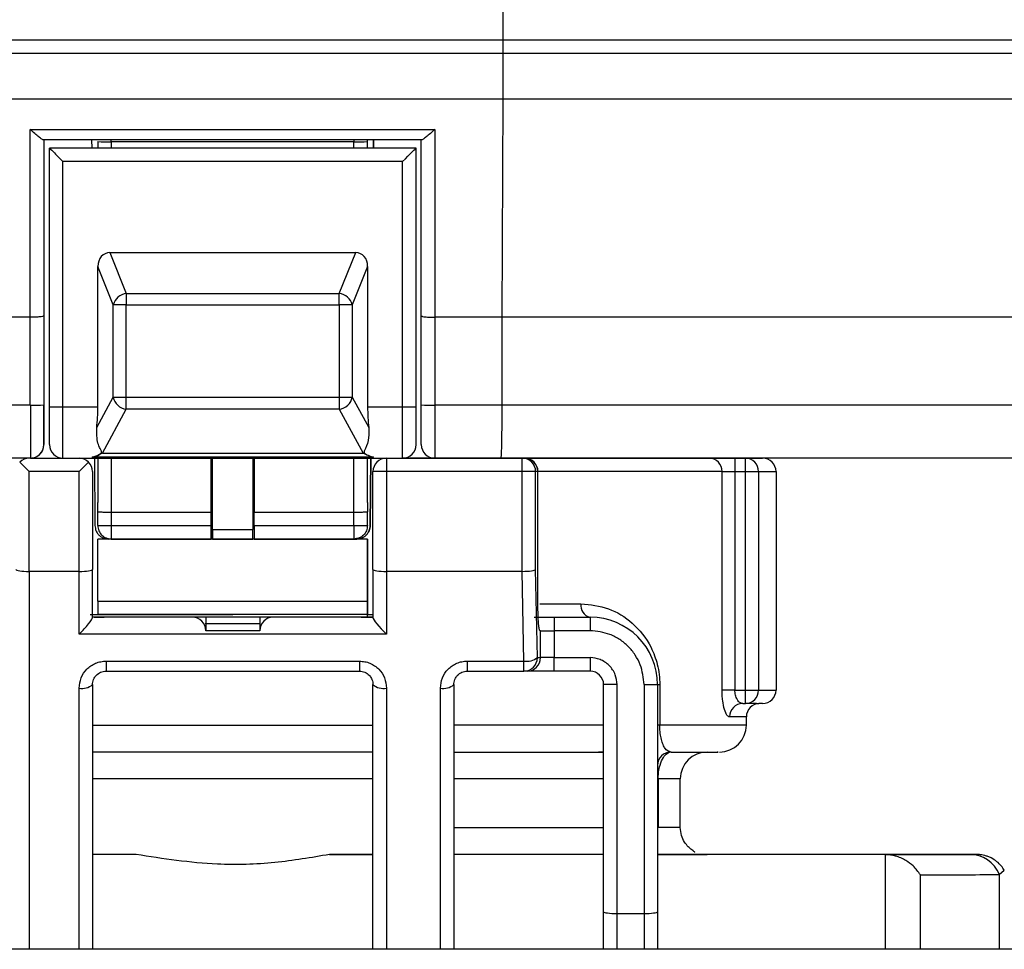
# Model space of a CAD drawing. Units: millimetres. Extents: x 10 to 423, y 10 to 287.
# Drawn here: x 278 to 282, y 143 to 147 of the extents above; entities that cross this region are included whole.
import ezdxf

# ---------------------------------------------------------------- set-up
doc = ezdxf.new("R2010")
doc.units = ezdxf.units.MM

msp = doc.modelspace()

# ---------------------------------------------------------------- linework, layer by layer
at = {"color": 7, "linetype": 'Continuous', "lineweight": 25}
for p, q in [((279.9037, 146.456), (279.9037, 146.6123)), ((279.9037, 146.456), (276.8963, 146.456)), ((282.1595, 146.456), (279.9037, 146.456)), ((279.9042, 146.406), (279.9042, 146.456)), ((279.9037, 146.406), (276.8963, 146.406)), ((279.9037, 146.2375), (279.9037, 146.406)), ((282.1595, 146.406), (279.9037, 146.406)), ((279.9037, 146.2375), (276.8963, 146.2375)), ((279.9002, 145.4281), (279.9037, 146.2375)), ((282.1595, 146.2375), (279.9037, 146.2375)), ((278.15, 146.1251), (279.65, 146.1251)), ((278.15, 145.4281), (278.15, 146.1251)), ((279.65, 146.1251), (279.65, 145.4281)), ((279.6012, 146.086), (278.1988, 146.086)), ((278.2, 146.086), (278.2001, 145.434)), ((278.2004, 146.086), (278.2004, 144.956)), ((278.3774, 146.086), (278.3777, 146.056)), ((278.4503, 146.0787), (278.4503, 146.086)), ((279.3503, 146.086), (279.3503, 146.0787)), ((279.4003, 146.056), (279.4003, 146.086)), ((279.4229, 146.056), (279.4232, 146.086)), ((279.4232, 146.086), (279.423, 146.056)), ((279.6001, 145.434), (279.6, 146.086)), ((278.2209, 145.0959), (278.2209, 146.056)), ((279.5809, 146.056), (278.2209, 146.056)), ((278.4003, 146.0804), (278.4003, 146.056)), ((279.3503, 146.0787), (278.4503, 146.0787)), ((278.4503, 146.0787), (278.4503, 146.056)), ((279.3503, 146.056), (279.3503, 146.0787)), ((279.4003, 146.056), (279.4003, 146.0804)), ((279.5809, 145.0959), (279.5809, 146.056)), ((278.2709, 145.0959), (278.2709, 146.006)), ((279.5309, 146.006), (278.2709, 146.006)), ((279.5309, 145.0959), (279.5309, 146.006)), ((278.445, 145.668), (278.506, 145.5162)), ((278.445, 145.668), (279.3568, 145.668)), ((279.2958, 145.5162), (279.3568, 145.668)), ((278.4577, 145.4746), (278.4007, 145.6165)), ((278.4007, 145.0959), (278.4007, 145.6165)), ((279.4012, 145.6166), (279.3441, 145.4746)), ((279.4012, 145.6166), (279.4012, 145.0959)), ((278.506, 145.5162), (279.2958, 145.5162)), ((278.4577, 145.1324), (278.4577, 145.4746)), ((278.506, 145.1324), (278.506, 145.4746)), ((278.506, 145.4746), (279.2958, 145.4746)), ((279.2958, 145.4746), (279.2958, 145.1324)), ((279.3441, 145.4746), (279.2958, 145.4746)), ((279.3441, 145.4746), (279.3441, 145.1324)), ((278.15, 145.4281), (276.8999, 145.4281)), ((278.15, 145.1025), (278.15, 145.4281)), ((278.2001, 145.434), (278.2001, 145.1033)), ((279.6001, 145.1033), (279.6001, 145.434)), ((279.9002, 145.4281), (279.65, 145.4281)), ((279.65, 145.4281), (279.65, 145.1025)), ((279.9, 145.1025), (279.9002, 145.4281)), ((282.1417, 145.4281), (279.9002, 145.4281)), ((278.15, 145.1025), (276.9, 145.1025)), ((278.3963, 145.019), (278.4577, 145.1324)), ((278.4577, 145.1324), (278.506, 145.1324)), ((278.506, 145.1324), (279.2958, 145.1324)), ((279.3441, 145.1324), (279.4056, 145.0191)), ((279.9, 145.1025), (279.65, 145.1025)), ((282.1411, 145.1025), (279.9, 145.1025)), ((278.2709, 145.0959), (278.4007, 145.0959)), ((278.2709, 144.906), (278.2709, 145.0959)), ((278.4176, 144.9244), (278.506, 145.0876)), ((279.2958, 145.0876), (278.506, 145.0876)), ((279.2958, 145.0876), (279.3843, 144.9244)), ((279.4012, 145.0959), (279.5309, 145.0959)), ((279.5309, 144.906), (279.5309, 145.0959)), ((278.2004, 144.956), (278.2001, 144.956)), ((278.4176, 144.9244), (279.3843, 144.9244)), ((278.1501, 144.906), (276.9041, 144.906)), ((278.1106, 144.8913), (278.1459, 144.856)), ((278.1503, 144.906), (278.1501, 144.906)), ((278.1503, 144.906), (278.2702, 144.906)), ((278.2709, 144.906), (279.5309, 144.906)), ((278.3309, 144.856), (278.3663, 144.8913)), ((278.3787, 144.9091), (278.379, 144.9089)), ((279.4229, 144.9089), (278.379, 144.9089)), ((278.3877, 144.906), (278.3899, 144.6555)), ((278.4003, 144.906), (278.4003, 144.741)), ((278.4503, 144.906), (278.4503, 144.706)), ((278.8203, 144.706), (278.8203, 144.906)), ((278.8203, 144.906), (278.8203, 144.706)), ((278.8259, 144.6412), (278.8259, 144.906)), ((278.9759, 144.906), (278.9759, 144.6412)), ((278.9803, 144.906), (278.9803, 144.706)), ((279.3503, 144.706), (279.3503, 144.906)), ((279.4003, 144.741), (279.4003, 144.906)), ((279.4003, 144.741), (279.4003, 144.906)), ((279.4107, 144.6555), (279.4129, 144.906)), ((279.4129, 144.906), (279.4107, 144.6555)), ((279.4709, 144.906), (279.4709, 144.856)), ((279.6501, 144.906), (279.5317, 144.906)), ((279.8961, 144.906), (279.6501, 144.906)), ((279.9745, 144.906), (279.6503, 144.906)), ((282.1213, 144.906), (279.8961, 144.906)), ((279.9745, 144.856), (279.9745, 144.906)), ((279.9745, 144.906), (279.9829, 144.906)), ((280.7632, 144.906), (280.8026, 144.906)), ((280.7632, 144.906), (280.7632, 144.856)), ((280.8026, 144.906), (280.8659, 144.906)), ((280.8026, 144.856), (280.8026, 144.906)), ((278.1459, 144.486), (278.1459, 144.856)), ((278.3309, 144.856), (278.1459, 144.856)), ((278.3309, 144.486), (278.3309, 144.856)), ((278.3809, 144.856), (278.3809, 144.4925)), ((279.4209, 144.4925), (279.4209, 144.856)), ((279.4709, 144.856), (279.4209, 144.856)), ((279.9745, 144.856), (279.4709, 144.856)), ((279.4709, 144.856), (279.4709, 144.486)), ((279.9745, 144.486), (279.9745, 144.856)), ((280.0243, 144.856), (279.9745, 144.856)), ((280.0243, 144.4925), (280.0243, 144.856)), ((280.0327, 144.856), (280.0243, 144.856)), ((280.0327, 144.366), (280.0327, 144.856)), ((280.0329, 144.856), (280.0327, 144.856)), ((280.0329, 144.366), (280.0329, 144.856)), ((280.7156, 144.856), (280.0329, 144.856)), ((280.7156, 144.046), (280.7156, 144.856)), ((280.7156, 144.856), (280.7632, 144.856)), ((280.7632, 144.856), (280.7632, 144.046)), ((280.7632, 144.856), (280.8026, 144.856)), ((280.8026, 144.046), (280.8026, 144.856)), ((280.8026, 144.856), (280.8509, 144.856)), ((280.8509, 144.856), (280.8509, 144.046)), ((280.8509, 144.856), (280.9159, 144.856)), ((280.9159, 144.856), (280.9159, 144.046)), ((278.4003, 144.7068), (278.4003, 144.741)), ((279.4003, 144.741), (279.4003, 144.7068)), ((278.4003, 144.656), (278.4003, 144.7068)), ((278.4503, 144.706), (278.8203, 144.706)), ((278.4503, 144.706), (278.4503, 144.656)), ((278.8203, 144.706), (278.8203, 144.656)), ((278.8203, 144.656), (278.8203, 144.706)), ((278.9803, 144.706), (279.3503, 144.706)), ((278.9803, 144.656), (278.9803, 144.706)), ((279.3503, 144.656), (279.3503, 144.706)), ((279.4003, 144.656), (279.4003, 144.7068)), ((278.4503, 144.656), (278.8203, 144.656)), ((278.8259, 144.6412), (278.8259, 144.606)), ((278.8259, 144.6412), (278.9759, 144.6412)), ((278.9759, 144.606), (278.9759, 144.6412)), ((278.9803, 144.656), (279.3503, 144.656)), ((279.4107, 144.6555), (279.4107, 144.6555)), ((278.4006, 144.376), (278.4006, 144.6059)), ((278.4503, 144.606), (278.4399, 144.606)), ((278.4503, 144.606), (278.8203, 144.606)), ((278.8203, 144.606), (278.8203, 144.606)), ((278.8259, 144.606), (278.9759, 144.606)), ((278.9803, 144.606), (279.3503, 144.606)), ((279.3503, 144.606), (279.3607, 144.606)), ((279.3607, 144.606), (279.3607, 144.606)), ((279.4006, 144.6059), (279.4006, 144.376)), ((279.4007, 144.6059), (279.4007, 144.326)), ((279.4007, 144.326), (279.4007, 144.6059)), ((278.3309, 144.486), (278.1459, 144.486)), ((278.1459, 144.486), (278.1459, 143.0844)), ((278.3309, 144.253), (278.3309, 144.486)), ((278.3809, 144.3143), (278.3809, 144.4925)), ((279.4209, 144.4925), (279.4209, 144.3143)), ((279.9743, 144.486), (279.4709, 144.486)), ((279.4709, 144.486), (279.4709, 144.253)), ((279.9743, 144.486), (279.9745, 144.486)), ((279.9809, 144.153), (279.9743, 144.486)), ((280.0308, 144.166), (280.0243, 144.4925)), ((278.4006, 144.376), (279.4006, 144.376)), ((278.4006, 144.376), (278.4006, 144.326)), ((279.4006, 144.326), (279.4006, 144.376)), ((280.0327, 144.366), (280.0329, 144.366)), ((280.0404, 144.366), (280.1925, 144.366)), ((278.3809, 144.326), (278.4007, 144.326)), ((278.7509, 144.316), (278.3809, 144.316)), ((278.4245, 144.316), (278.4239, 144.316)), ((278.8009, 144.316), (278.4245, 144.316)), ((279.3774, 144.316), (279.0009, 144.316)), ((279.4209, 144.316), (279.0509, 144.316)), ((279.3779, 144.316), (279.3774, 144.316)), ((279.4006, 144.326), (279.4007, 144.326)), ((279.4007, 144.326), (279.4007, 144.326)), ((279.4007, 144.326), (279.4209, 144.326)), ((280.0924, 144.316), (280.2264, 144.316)), ((280.0924, 144.316), (280.0924, 144.266)), ((280.2264, 144.316), (280.2264, 144.266)), ((279.0031, 144.291), (278.7991, 144.291)), ((279.0009, 144.266), (278.8009, 144.266)), ((279.0009, 144.266), (278.8009, 144.266)), ((280.0425, 144.266), (280.0401, 144.266)), ((280.0425, 144.166), (280.0425, 144.266)), ((280.0425, 144.266), (280.0924, 144.266)), ((280.0924, 144.266), (280.0924, 144.166)), ((280.2264, 144.266), (280.0924, 144.266)), ((279.4709, 144.253), (278.3309, 144.253)), ((278.4309, 144.153), (279.3709, 144.153)), ((278.4309, 144.153), (278.4309, 144.116)), ((279.3709, 144.153), (279.3709, 144.116)), ((279.7709, 144.153), (279.9809, 144.153)), ((279.7709, 144.153), (279.7709, 144.116)), ((279.9809, 144.116), (279.9809, 144.153)), ((280.0308, 144.166), (280.0425, 144.166)), ((280.0924, 144.166), (280.0425, 144.166)), ((280.0924, 144.116), (280.0924, 144.166)), ((280.0924, 144.166), (280.2264, 144.166)), ((280.2264, 144.166), (280.2264, 144.116)), ((278.4309, 144.116), (279.3709, 144.116)), ((279.7709, 144.116), (279.9809, 144.116)), ((279.9927, 144.116), (279.9809, 144.116)), ((280.2264, 144.116), (280.0924, 144.116)), ((278.3309, 143.0844), (278.3309, 144.053)), ((278.3809, 144.066), (278.3809, 143.0844)), ((279.4209, 143.0844), (279.4209, 144.066)), ((279.4709, 144.053), (279.4709, 143.0844)), ((279.6709, 143.0844), (279.6709, 144.053)), ((279.7209, 144.066), (279.7209, 143.0844)), ((280.2764, 143.2237), (280.2764, 144.066)), ((280.3264, 144.066), (280.2764, 144.066)), ((280.3264, 143.2171), (280.3264, 144.066)), ((280.4264, 144.066), (280.4264, 143.2171)), ((280.4264, 144.066), (280.4764, 144.066)), ((280.4764, 144.066), (280.4764, 143.2237)), ((280.4764, 144.066), (280.4848, 144.066)), ((280.4848, 144.066), (280.4848, 143.916)), ((280.7632, 144.046), (280.7156, 144.046)), ((280.7632, 144.046), (280.8026, 144.046)), ((280.8026, 143.996), (280.8026, 144.046)), ((280.8026, 144.046), (280.8509, 144.046)), ((280.8509, 144.046), (280.9159, 144.046)), ((280.7922, 143.996), (280.8026, 143.996)), ((280.8435, 143.996), (280.8026, 143.996)), ((280.8435, 143.996), (280.8522, 143.996)), ((280.8659, 143.996), (280.8518, 143.996)), ((280.8059, 143.946), (280.7438, 143.946)), ((280.8059, 143.916), (280.8059, 143.946)), ((278.3809, 143.916), (279.4209, 143.916)), ((280.2764, 143.916), (279.7209, 143.916)), ((280.4848, 143.916), (280.4764, 143.916)), ((280.8059, 143.916), (280.4848, 143.916)), ((280.2764, 143.816), (280.2579, 143.816)), ((279.4209, 143.716), (278.3809, 143.716)), ((280.2764, 143.716), (279.7209, 143.716)), ((280.4764, 143.716), (280.4789, 143.716)), ((280.4789, 143.716), (280.4789, 143.5359)), ((280.5609, 143.716), (280.4789, 143.716)), ((280.5609, 143.5357), (280.5609, 143.716)), ((278.5424, 143.436), (278.3809, 143.436)), ((278.5424, 143.436), (278.3809, 143.436)), ((279.4209, 143.436), (279.2594, 143.436)), ((279.2594, 143.436), (279.4209, 143.436)), ((280.2764, 143.4359), (279.7209, 143.4359)), ((281.3196, 143.4359), (280.4764, 143.4359)), ((281.3196, 143.4359), (281.3222, 143.4359)), ((281.4514, 143.0844), (281.4514, 143.3603)), ((281.7441, 143.3618), (281.7626, 143.3776)), ((281.7441, 143.3618), (281.7441, 143.0844)), ((280.2764, 143.0844), (280.2764, 143.2237)), ((280.3264, 143.2171), (280.4264, 143.2171)), ((280.3264, 143.0844), (280.3264, 143.2171)), ((280.4264, 143.2171), (280.4264, 143.0844)), ((280.4764, 143.2237), (280.4764, 143.0844)), ((286.4077, 143.0844), (266.7269, 143.0844))]:
    msp.add_line(p, q, dxfattribs=at)
at = {"color": 7, "linetype": 'Continuous', "lineweight": 25, "flags": 128}
for points in [[(278.506, 145.5162), (278.506, 145.5125), (278.506, 145.5082), (278.506, 145.5034), (278.506, 145.4982), (278.506, 145.4926), (278.506, 145.4868), (278.506, 145.4807), (278.506, 145.4746)], [(279.2958, 145.4746), (279.2958, 145.4807), (279.2958, 145.4868), (279.2958, 145.4926), (279.2958, 145.4982), (279.2958, 145.5034), (279.2958, 145.5082), (279.2958, 145.5125), (279.2958, 145.5162)], [(278.506, 145.4746), (278.4979, 145.4746), (278.49, 145.4746), (278.4825, 145.4746), (278.4756, 145.4746), (278.4695, 145.4746), (278.4645, 145.4746), (278.4605, 145.4746), (278.4577, 145.4746)], [(279.2958, 145.1324), (279.304, 145.1324), (279.3119, 145.1324), (279.3194, 145.1324), (279.3263, 145.1324), (279.3323, 145.1324), (279.3374, 145.1324), (279.3414, 145.1324), (279.3441, 145.1324)]]:
    msp.add_lwpolyline(points, dxfattribs=at)
at = {"color": 7, "linetype": 'Continuous', "lineweight": 25}
for centre, radius, start, end in [((278.4378, 146.4424), 0.3639, 264.0849, 271.9666), ((279.3628, 146.4431), 0.3646, 268.0377, 275.9088), ((278.5109, 145.4617), 0.0547, 95.1152, 166.3688), ((279.291, 145.4617), 0.0547, 13.6319, 84.8852), ((278.1625, 145.82), 0.7177, 269.0025, 272.9967), ((471.4381, 145.0539), 193.288, 179.985604, 180.043855), ((278.511, 145.1414), 0.054, 189.5518, 264.7239), ((279.2909, 145.1414), 0.054, 275.2767, 350.4483), ((279.6375, 145.8187), 0.7163, 267.0001, 270.9997), ((472.9381, 145.0539), 193.288, 179.985604, 180.043855), ((278.2584, 195.3087), 50.2128, 269.95721, 270.01426), ((279.5434, 195.3087), 50.2128, 269.98574, 270.04279), ((278.1501, 144.956), 0.05, 270, 0), ((278.2709, 144.956), 0.05, 180, 270), ((278.2709, 144.956), 0.05, 180, 270), ((279.5309, 144.956), 0.05, 270, 360), ((279.5309, 144.956), 0.05, 270, 0), ((279.6501, 144.956), 0.05, 180, 270), ((278.1459, 144.856), 0.05, 90, 135), ((278.3309, 144.856), 0.05, 45, 90), ((278.3309, 144.856), 0.05, 360, 45), ((279.4709, 144.856), 0.05, 90, 180), ((279.9744, 144.856), 0.0499, 359.9228, 89.9227), ((279.9829, 144.856), 0.05, 360, 90), ((279.9828, 144.856), 0.0499, 359.9228, 89.9227), ((280.6667, 144.8571), 0.0489, 358.6419, 88.5743), ((280.8017, 144.8568), 0.0492, 359.0764, 89.0456), ((280.8659, 144.856), 0.05, 0, 90), ((327.9303, 144.6434), 49.48, 179.98549, 180.04339), ((328.8303, 144.6434), 49.48, 179.98549, 180.04339), ((280.2363, 144.3592), 0.0444, 171.2457, 257.0272), ((278.7509, 144.266), 0.05, 360, 90), ((279.0509, 144.266), 0.05, 90, 180), ((280.2264, 144.066), 0.25, 360, 90), ((279.9902, 144.2198), 0.0674, 262.0759, 307.0207), ((279.9808, 144.1659), 0.0499, 270.0773, 0.0771), ((279.9926, 144.1659), 0.0499, 270.0773, 0.0771), ((280.2264, 144.066), 0.05, 0, 90), ((278.3426, 144.111), 0.0592, 258.6309, 310.3907), ((279.4593, 144.111), 0.0592, 229.6093, 281.3691), ((279.6826, 144.111), 0.0592, 258.6309, 310.3907), ((280.8017, 144.0452), 0.0492, 270.9544, 0.9236), ((280.8659, 144.046), 0.05, 270, 360), ((280.793, 143.9468), 0.0492, 90.9647, 180.9332), ((280.8559, 143.946), 0.05, 90, 180), ((280.7059, 143.916), 0.1, 270, 360), ((280.5264, 143.766), 0.05, 90, 180), ((280.6609, 143.716), 0.1, 90, 180), ((281.6337, 143.3166), 0.1194, 22.2498, 89.9203)]:
    msp.add_arc(centre, radius, start, end, dxfattribs=at)
for centre, major_axis, ratio, start_param, end_param in [((278.2709, 146.006), (0.05, -0.05), 0.000124, 3.141522, 4.712513), ((279.5309, 146.006), (0.05, 0.05), 0.000124, 4.712265, 6.283061), ((278.4525, 145.6079), (-0.023, 0.0571), 0.812248, 5.967531, 7.394263), ((279.3494, 145.6079), (0.023, 0.0571), 0.812245, 5.172126, 6.598858), ((278.3497, 145.096), (0, 0.19), 0.267943, 4.295665, 4.712139), ((279.4521, 145.096), (0, 0.19), 0.267955, 1.571044, 1.987486), ((278.1459, 144.4925), (0.05, 0), 0.131652, 3.141593, 4.712389), ((278.3309, 144.4925), (0.05, 0), 0.131652, 4.712389, 6.283185), ((279.4709, 144.4925), (0.05, 0), 0.131652, 3.141593, 4.712389), ((279.9745, 144.4925), (0.05, 0.0005), 0.131628, 4.711092, 6.208489), ((278.3309, 144.266), (0.0496, 0.0496), 0.131652, 4.581489, 6.152286), ((279.4709, 144.266), (-0.0496, 0.0496), 0.131652, 0.1309, 1.701696), ((280.3264, 143.2237), (0.05, 0), 0.131653, 3.141593, 4.712389), ((280.4264, 143.2237), (0.05, 0), 0.131653, 4.712389, 6.283186)]:
    msp.add_ellipse(centre, major_axis=major_axis, ratio=ratio, start_param=start_param, end_param=end_param, dxfattribs=at)
at = {"color": 7, "linetype": 'Continuous', "lineweight": 25, "extrusion": (-5.84644e-05, -1.34246e-08, 1)}
msp.add_ellipse((279.3911, 144.9566), major_axis=(-0.0273, 0.0504, 0), ratio=0.871619, start_param=3.245257, end_param=3.252536, dxfattribs=at)
at = {"color": 7, "linetype": 'Continuous', "lineweight": 25}
for points, knots in [([(278.1988, 146.086), (278.1981, 146.0861), (278.1966, 146.0864), (278.1913, 146.0894), (278.1812, 146.0967), (278.1663, 146.1096), (278.1554, 146.1199), (278.15, 146.1251)], [0, 0, 0, 0, 0.099013, 0.206882, 0.454234, 0.727586, 1, 1, 1, 1]), ([(279.65, 146.1251), (279.6446, 146.1199), (279.6337, 146.1096), (279.6188, 146.0967), (279.6088, 146.0894), (279.6034, 146.0864), (279.6019, 146.0861), (279.6012, 146.086)], [0, 0, 0, 0, 0.2724139, 0.5457649, 0.7931033, 0.9009756, 1, 1, 1, 1]), ([(278.2001, 145.434), (278.1998, 145.4335), (278.1992, 145.4326), (278.1946, 145.4312), (278.1873, 145.4299), (278.1778, 145.429), (278.1661, 145.4283), (278.1564, 145.4282), (278.15, 145.4281)], [0, 0, 0, 0, 0.15545, 0.2908989, 0.500979, 0.6312687, 0.7580297, 1, 1, 1, 1]), ([(279.6001, 145.434), (279.6003, 145.4335), (279.6009, 145.4326), (279.6055, 145.4311), (279.6128, 145.4299), (279.6223, 145.429), (279.634, 145.4283), (279.6437, 145.4281), (279.65, 145.4281)], [0, 0, 0, 0, 0.15545, 0.290899, 0.500979, 0.631269, 0.75803, 1, 1, 1, 1]), ([(278.2001, 144.956), (278.2001, 144.9579), (278.2001, 144.961), (278.2001, 144.9793), (278.2001, 144.9982), (278.2001, 145.0216), (278.2001, 145.056), (278.2001, 145.0847), (278.2001, 145.1033)], [0, 0, 0, 0, 0.239683, 0.369958, 0.5, 0.630274, 0.760317, 1, 1, 1, 1]), ([(279.6001, 144.956), (279.6001, 144.9579), (279.6001, 144.961), (279.6001, 144.9793), (279.6001, 144.9982), (279.6001, 145.0216), (279.6001, 145.0559), (279.6001, 145.0847), (279.6001, 145.1033)], [0, 0, 0, 0, 0.239683, 0.369726, 0.5, 0.630042, 0.760317, 1, 1, 1, 1]), ([(279.8961, 144.906), (279.8964, 144.9071), (279.897, 144.9091), (279.898, 144.9273), (279.899, 144.9634), (279.8998, 145.0257), (279.9, 145.0774), (279.9, 145.1025)], [0, 0, 0, 0, 0.15507, 0.290363, 0.500799, 0.757275, 1, 1, 1, 1]), ([(278.2209, 144.956), (278.2209, 144.9578), (278.2209, 144.9607), (278.2209, 144.9781), (278.2209, 144.9962), (278.2209, 145.0185), (278.2209, 145.0511), (278.2209, 145.0783), (278.2209, 145.0959)], [0, 0, 0, 0, 0.239443, 0.369599, 0.5, 0.630156, 0.760557, 1, 1, 1, 1]), ([(279.5809, 144.956), (279.5809, 144.9578), (279.5809, 144.9607), (279.5809, 144.9782), (279.5809, 144.9962), (279.5809, 145.0185), (279.5809, 145.0511), (279.5809, 145.0783), (279.5809, 145.0959)], [0, 0, 0, 0, 0.239443, 0.369844, 0.5, 0.630401, 0.760557, 1, 1, 1, 1]), ([(278.3787, 144.9091), (278.3927, 144.9126), (278.4083, 144.9165), (278.4154, 144.929), (278.4062, 144.9442), (278.3958, 144.9727), (278.3962, 145.0056), (278.3963, 145.019)], [0, 0, 0, 0, 0.305376, 0.340175, 0.435418, 0.770109, 1, 1, 1, 1]), ([(279.4056, 145.0191), (279.4059, 145.0066), (279.4065, 144.9766), (279.3965, 144.9485), (279.3889, 144.9327), (279.3869, 144.9258), (279.3975, 144.918), (279.4107, 144.9127), (279.4207, 144.9098), (279.4232, 144.9091)], [0, 0, 0, 0, 0.213536, 0.512942, 0.618463, 0.674513, 0.731585, 0.934328, 1, 1, 1, 1]), ([(278.4176, 144.9244), (278.4175, 144.9244), (278.4171, 144.9243), (278.416, 144.924), (278.4126, 144.9222), (278.3998, 144.9156), (278.3882, 144.9119), (278.379, 144.9089)], [0, 0, 0, 0, 0.005177, 0.016266, 0.064703, 0.256845, 1, 1, 1, 1]), ([(279.4229, 144.9089), (279.4182, 144.9103), (279.4105, 144.9125), (279.4005, 144.9167), (279.3942, 144.9197), (279.3904, 144.9217), (279.3881, 144.9229), (279.3866, 144.9236), (279.3856, 144.924), (279.385, 144.9243), (279.3844, 144.9244), (279.3843, 144.9244), (279.3843, 144.9244)], [0, 0, 0, 0, 0.381839, 0.628288, 0.780224, 0.871014, 0.924545, 0.956132, 0.974961, 0.993917, 0.998775, 1, 1, 1, 1]), ([(279.531, 144.906), (279.6046, 144.906), (279.7917, 144.906), (280.0609, 144.906), (280.3251, 144.906), (280.5376, 144.906), (280.6248, 144.906), (280.6679, 144.906)], [0, 0, 0, 0, 0.138414, 0.351713, 0.569207, 0.786701, 1, 1, 1, 1]), ([(280.6679, 144.906), (280.672, 144.906), (280.6803, 144.906), (280.7033, 144.906), (280.7316, 144.906), (280.7527, 144.906), (280.7632, 144.906)], [0, 0, 0, 0, 0.249998, 0.5, 0.750002, 1, 1, 1, 1]), ([(278.4003, 144.7068), (278.4007, 144.7067), (278.4013, 144.7066), (278.4056, 144.7064), (278.4115, 144.7062), (278.4208, 144.7061), (278.4339, 144.706), (278.4451, 144.706), (278.4503, 144.706)], [0, 0, 0, 0, 0.154149, 0.300036, 0.437655, 0.567001, 0.799897, 1, 1, 1, 1]), ([(279.3503, 144.706), (279.3555, 144.706), (279.3667, 144.706), (279.3798, 144.7061), (279.3891, 144.7062), (279.395, 144.7064), (279.3993, 144.7066), (279.4, 144.7067), (279.4003, 144.7068)], [0, 0, 0, 0, 0.200103, 0.432999, 0.562345, 0.699964, 0.845851, 1, 1, 1, 1]), ([(278.3899, 144.6555), (278.3906, 144.6493), (278.3917, 144.6397), (278.398, 144.6281), (278.4044, 144.6203), (278.4124, 144.6138), (278.424, 144.6077), (278.4336, 144.6066), (278.4399, 144.606)], [0, 0, 0, 0, 0.239568, 0.368287, 0.500005, 0.628723, 0.76044, 1, 1, 1, 1]), ([(279.3607, 144.606), (279.367, 144.6066), (279.3766, 144.6076), (279.3882, 144.6138), (279.3961, 144.6201), (279.4026, 144.628), (279.4089, 144.6396), (279.41, 144.6493), (279.4107, 144.6555)], [0, 0, 0, 0, 0.23956, 0.368276, 0.499993, 0.628712, 0.760432, 1, 1, 1, 1]), ([(279.4107, 144.6555), (279.41, 144.6493), (279.4089, 144.6397), (279.4027, 144.6281), (279.3962, 144.6203), (279.3883, 144.6138), (279.3767, 144.6077), (279.367, 144.6066), (279.3607, 144.606)], [0, 0, 0, 0, 0.239568, 0.368287, 0.500005, 0.628723, 0.76044, 1, 1, 1, 1]), ([(279.4, 144.3337), (279.3999, 144.3296), (279.3998, 144.3235), (279.3991, 144.3179), (279.3989, 144.316)], [0, 0, 0, 0, 0.65809, 1, 1, 1, 1]), ([(280.0401, 144.266), (280.0394, 144.2667), (280.0378, 144.2685), (280.0359, 144.2822), (280.0345, 144.3003), (280.0335, 144.3192), (280.0329, 144.3414), (280.0328, 144.3578), (280.0327, 144.366)], [0, 0, 0, 0, 0.180848, 0.409494, 0.548715, 0.688193, 0.844032, 1, 1, 1, 1]), ([(280.1925, 144.366), (280.2273, 144.3621), (280.297, 144.3545), (280.3858, 144.2988), (280.4462, 144.2254), (280.474, 144.1523), (280.4834, 144.1041), (280.4844, 144.0785), (280.4848, 144.066)], [0, 0, 0, 0, 0.246345, 0.49301, 0.742136, 0.869699, 0.93601, 1, 1, 1, 1]), ([(278.3715, 144.326), (278.403, 144.326), (278.4745, 144.326), (278.6495, 144.326), (278.8019, 144.326), (278.9009, 144.326)], [0, 0, 0, 0, 0.2155436, 0.4900556, 1, 1, 1, 1]), ([(278.3864, 144.316), (278.3929, 144.316), (278.4059, 144.316), (278.4183, 144.316), (278.4245, 144.316)], [0, 0, 0, 0, 0.499659, 1, 1, 1, 1]), ([(279.3628, 144.316), (279.3411, 144.316), (279.2967, 144.316), (279.1837, 144.316), (279.048, 144.316), (278.9011, 144.316), (278.7541, 144.316), (278.6184, 144.316), (278.5053, 144.316), (278.4608, 144.316), (278.4391, 144.316)], [0, 0, 0, 0, 0.1221928, 0.25, 0.3778072, 0.5, 0.6221928, 0.75, 0.8778072, 1, 1, 1, 1]), ([(278.8009, 144.316), (278.8009, 144.3154), (278.8009, 144.3143), (278.8009, 144.3057), (278.8009, 144.2929), (278.8009, 144.2789), (278.8009, 144.2696), (278.8009, 144.266)], [0, 0, 0, 0, 0.215436, 0.430882, 0.646037, 0.860634, 1, 1, 1, 1]), ([(279.0009, 144.316), (279.0009, 144.3154), (279.0009, 144.3143), (279.0009, 144.3057), (279.0009, 144.2929), (279.0009, 144.2789), (279.0009, 144.2696), (279.0009, 144.266)], [0, 0, 0, 0, 0.215434, 0.430877, 0.64603, 0.860625, 1, 1, 1, 1]), ([(279.3774, 144.316), (279.3836, 144.316), (279.3959, 144.316), (279.4112, 144.316), (279.4194, 144.316), (279.4213, 144.316)], [0, 0, 0, 0, 0.432208, 0.865007, 1, 1, 1, 1]), ([(280.0187, 144.316), (280.0205, 144.316), (280.0295, 144.316), (280.0559, 144.316), (280.0805, 144.316), (280.0924, 144.316)], [0, 0, 0, 0, 0.1139805, 0.5728806, 1, 1, 1, 1]), ([(280.4264, 144.066), (280.4237, 144.0911), (280.4195, 144.1299), (280.3946, 144.1765), (280.3688, 144.2084), (280.337, 144.2342), (280.2904, 144.2591), (280.2515, 144.2633), (280.2264, 144.266)], [0, 0, 0, 0, 0.239443, 0.369636, 0.5, 0.630193, 0.760557, 1, 1, 1, 1]), ([(278.3309, 144.053), (278.3324, 144.0659), (278.3353, 144.0916), (278.3543, 144.1194), (278.3743, 144.1364), (278.3918, 144.1458), (278.4109, 144.1519), (278.4242, 144.1527), (278.4309, 144.153)], [0, 0, 0, 0, 0.249482, 0.498912, 0.62466, 0.749467, 0.874223, 1, 1, 1, 1]), ([(279.3709, 144.153), (279.3776, 144.1526), (279.3909, 144.1519), (279.41, 144.1458), (279.4276, 144.1364), (279.4476, 144.1194), (279.4666, 144.0916), (279.4695, 144.0659), (279.4709, 144.053)], [0, 0, 0, 0, 0.125599, 0.250528, 0.374986, 0.501084, 0.750516, 1, 1, 1, 1]), ([(279.6709, 144.053), (279.6724, 144.0659), (279.6752, 144.0916), (279.6942, 144.1194), (279.7143, 144.1364), (279.7318, 144.1458), (279.7509, 144.1519), (279.7642, 144.1527), (279.7709, 144.153)], [0, 0, 0, 0, 0.249482, 0.498912, 0.62466, 0.749467, 0.874223, 1, 1, 1, 1]), ([(280.3264, 144.066), (280.325, 144.0786), (280.323, 144.098), (280.3105, 144.1213), (280.2976, 144.1372), (280.2817, 144.1501), (280.2584, 144.1626), (280.239, 144.1646), (280.2264, 144.166)], [0, 0, 0, 0, 0.239443, 0.369893, 0.5, 0.63045, 0.760557, 1, 1, 1, 1]), ([(278.3809, 144.066), (278.3811, 144.0691), (278.3815, 144.0758), (278.3844, 144.085), (278.3884, 144.0927), (278.3922, 144.0977), (278.3985, 144.1046), (278.4075, 144.111), (278.4205, 144.1153), (278.4275, 144.1157), (278.4309, 144.116)], [0, 0, 0, 0, 0.1174467, 0.2503023, 0.3755081, 0.4586308, 0.5008211, 0.749922, 0.8767916, 1, 1, 1, 1]), ([(279.3709, 144.116), (279.3744, 144.1157), (279.3813, 144.1153), (279.3943, 144.111), (279.4034, 144.1046), (279.4118, 144.0954), (279.4168, 144.0871), (279.4204, 144.0758), (279.4208, 144.0691), (279.4209, 144.066)], [0, 0, 0, 0, 0.12325, 0.250204, 0.499431, 0.541636, 0.749571, 0.882474, 1, 1, 1, 1]), ([(279.7209, 144.066), (279.7211, 144.0691), (279.7215, 144.0758), (279.7244, 144.0851), (279.7284, 144.0927), (279.7322, 144.0977), (279.7385, 144.1046), (279.7475, 144.111), (279.7605, 144.1153), (279.7675, 144.1158), (279.7709, 144.116)], [0, 0, 0, 0, 0.117447, 0.250302, 0.375508, 0.458631, 0.500821, 0.749922, 0.876792, 1, 1, 1, 1]), ([(280.0924, 144.116), (280.0804, 144.116), (280.0554, 144.116), (280.0228, 144.116), (279.9993, 144.116), (279.9948, 144.116), (279.9927, 144.116)], [0, 0, 0, 0, 0.241033, 0.5, 0.758967, 1, 1, 1, 1]), ([(280.7438, 143.946), (280.7405, 143.9474), (280.7338, 143.9503), (280.7243, 143.9725), (280.7185, 144), (280.7159, 144.0256), (280.7157, 144.0392), (280.7156, 144.046)], [0, 0, 0, 0, 0.243848, 0.490122, 0.74178, 0.870943, 1, 1, 1, 1]), ([(280.7922, 143.996), (280.7888, 143.9967), (280.782, 143.9981), (280.7737, 144.0074), (280.7684, 144.0177), (280.7655, 144.0269), (280.7636, 144.0364), (280.7633, 144.0428), (280.7632, 144.046)], [0, 0, 0, 0, 0.255518, 0.508691, 0.644537, 0.770897, 0.888916, 1, 1, 1, 1]), ([(280.5264, 143.816), (280.5186, 143.8178), (280.5083, 143.8202), (280.4956, 143.8457), (280.4897, 143.8651), (280.4864, 143.8857), (280.485, 143.9032), (280.4849, 143.9118), (280.4848, 143.916)], [0, 0, 0, 0, 0.51883, 0.685132, 0.81679, 0.917958, 0.960385, 1, 1, 1, 1]), ([(279.4209, 143.816), (279.3361, 143.816), (279.1656, 143.816), (278.9009, 143.816), (278.6363, 143.816), (278.4657, 143.816), (278.3809, 143.816)], [0, 0, 0, 0, 0.248661, 0.5, 0.751339, 1, 1, 1, 1]), ([(280.4789, 143.716), (280.4789, 143.7203), (280.4791, 143.7293), (280.481, 143.7478), (280.4867, 143.7738), (280.4976, 143.7972), (280.5097, 143.811), (280.5176, 143.8138), (280.5206, 143.8149)], [0, 0, 0, 0, 0.0683417, 0.1409575, 0.3066372, 0.5779859, 0.8415974, 1, 1, 1, 1]), ([(280.5264, 143.816), (280.568, 143.816), (280.6536, 143.816), (280.7073, 143.816), (280.6996, 143.816), (280.6974, 143.816)], [0, 0, 0, 0, 0.40412, 0.83205, 1, 1, 1, 1]), ([(280.6136, 143.4435), (280.614, 143.4439), (280.6154, 143.4452), (280.6099, 143.448), (280.591, 143.4632), (280.5761, 143.4811), (280.5636, 143.5062), (280.5618, 143.5259), (280.5609, 143.5359)], [0, 0, 0, 0, 0.175477, 0.498003, 0.628831, 0.750984, 0.873464, 1, 1, 1, 1]), ([(279.2594, 143.436), (279.1923, 143.4245), (279.0562, 143.4014), (278.8117, 143.3939), (278.6423, 143.4204), (278.5424, 143.436)], [0, 0, 0, 0, 0.285301, 0.578834, 1, 1, 1, 1]), ([(280.2764, 143.4359), (280.1957, 143.4359), (280.0343, 143.4359), (279.8254, 143.4359), (279.7209, 143.4359)], [0, 0, 0, 0, 0.499988, 1, 1, 1, 1]), ([(280.4764, 143.4359), (280.5113, 143.4359), (280.5957, 143.4359), (280.6577, 143.4359), (280.6671, 143.4359), (280.6118, 143.4359), (280.5215, 143.4359), (280.4764, 143.4359)], [0, 0, 0, 0, 0.1496419, 0.3622329, 0.5748219, 0.787411, 1, 1, 1, 1]), ([(281.3196, 143.4359), (281.3945, 143.4359), (281.5442, 143.4359), (281.604, 143.4359), (281.6338, 143.4359)], [0, 0, 0, 0, 0.500165, 1, 1, 1, 1]), ([(281.6338, 143.4359), (281.604, 143.4359), (281.5442, 143.4359), (281.3945, 143.4359), (281.3196, 143.4359)], [0, 0, 0, 0, 0.4998414, 1, 1, 1, 1]), ([(281.4514, 143.3603), (281.443, 143.3719), (281.4282, 143.3922), (281.396, 143.416), (281.3612, 143.4321), (281.3347, 143.4347), (281.3222, 143.4359)], [0, 0, 0, 0, 0.284503, 0.500121, 0.764725, 1, 1, 1, 1]), ([(281.3222, 143.0844), (281.3222, 143.1146), (281.3222, 143.2447), (281.3222, 143.3529), (281.3222, 143.4359)], [0, 0, 0, 0, 0.232022, 1, 1, 1, 1]), ([(281.6338, 143.4359), (281.6407, 143.4359), (281.6545, 143.4359), (281.6624, 143.4359), (281.6545, 143.4359), (281.6407, 143.4359), (281.6338, 143.4359)], [0, 0, 0, 0, 0.250871, 0.500003, 0.749099, 1, 1, 1, 1]), ([(281.7626, 143.3776), (281.759, 143.3832), (281.7512, 143.3948), (281.7347, 143.4106), (281.718, 143.4215), (281.704, 143.4276), (281.696, 143.4304), (281.6876, 143.4328), (281.6775, 143.4348), (281.6627, 143.4362), (281.6576, 143.4359), (281.6553, 143.4359), (281.655, 143.4359)], [0, 0, 0, 0, 0.086858, 0.183387, 0.294192, 0.350568, 0.379477, 0.410278, 0.484476, 0.589116, 0.943563, 1, 1, 1, 1]), ([(281.4514, 143.3603), (281.5207, 143.3606), (281.6593, 143.3611), (281.7159, 143.3615), (281.7441, 143.3618)], [0, 0, 0, 0, 0.499889, 1, 1, 1, 1])]:
    msp.add_open_spline(points, degree=3, knots=knots, dxfattribs=at)
for points in [[(278.506, 145.0876), (278.506, 145.09), (278.506, 145.0948), (278.506, 145.1057), (278.506, 145.1185), (278.506, 145.1278), (278.506, 145.1324)], [(279.2958, 145.1324), (279.2958, 145.1278), (279.2958, 145.1185), (279.2958, 145.1058), (279.2958, 145.0948), (279.2958, 145.09), (279.2958, 145.0876)], [(278.1504, 144.906), (278.157, 144.9067), (278.1701, 144.9082), (278.1866, 144.9198), (278.1982, 144.9363), (278.1997, 144.9494), (278.2004, 144.956)], [(278.4003, 144.656), (278.4011, 144.656), (278.4027, 144.656), (278.4143, 144.656), (278.4308, 144.656), (278.4438, 144.656), (278.4503, 144.656)], [(278.4003, 144.656), (278.4011, 144.6494), (278.4026, 144.6363), (278.4141, 144.6198), (278.4307, 144.6082), (278.4438, 144.6067), (278.4503, 144.606)], [(278.8203, 144.606), (278.8203, 144.6067), (278.8203, 144.6082), (278.8203, 144.6198), (278.8203, 144.6363), (278.8203, 144.6494), (278.8203, 144.656)], [(278.8203, 144.656), (278.8203, 144.6494), (278.8203, 144.6363), (278.8203, 144.6198), (278.8203, 144.6082), (278.8203, 144.6067), (278.8203, 144.606)], [(278.9803, 144.656), (278.9803, 144.6494), (278.9803, 144.6363), (278.9803, 144.6198), (278.9803, 144.6082), (278.9803, 144.6067), (278.9803, 144.606)], [(279.3503, 144.656), (279.3568, 144.656), (279.3699, 144.656), (279.3863, 144.656), (279.3979, 144.656), (279.3995, 144.656), (279.4003, 144.656)], [(279.4003, 144.656), (279.3996, 144.6494), (279.3981, 144.6363), (279.3865, 144.6198), (279.37, 144.6082), (279.3569, 144.6067), (279.3503, 144.606)], [(279.4006, 144.6059), (279.3189, 144.6059), (279.1555, 144.6059), (278.9005, 144.6059), (278.6456, 144.6059), (278.4822, 144.6059), (278.4006, 144.6059)], [(279.4006, 144.326), (279.319, 144.326), (279.1559, 144.326), (278.9005, 144.326), (278.6452, 144.326), (278.4821, 144.326), (278.4006, 144.326)], [(279.7209, 143.816), (279.8244, 143.816), (280.0313, 143.816), (280.1947, 143.816), (280.2764, 143.816)], [(279.7209, 143.5359), (279.8283, 143.5359), (280.0432, 143.5359), (280.1986, 143.5359), (280.2764, 143.5359)], [(280.5602, 143.5359), (280.5589, 143.5359), (280.5561, 143.5359), (280.5046, 143.5359), (280.4789, 143.5359)]]:
    msp.add_open_spline(points, degree=3, dxfattribs=at)

doc.saveas('drawing.dxf')
